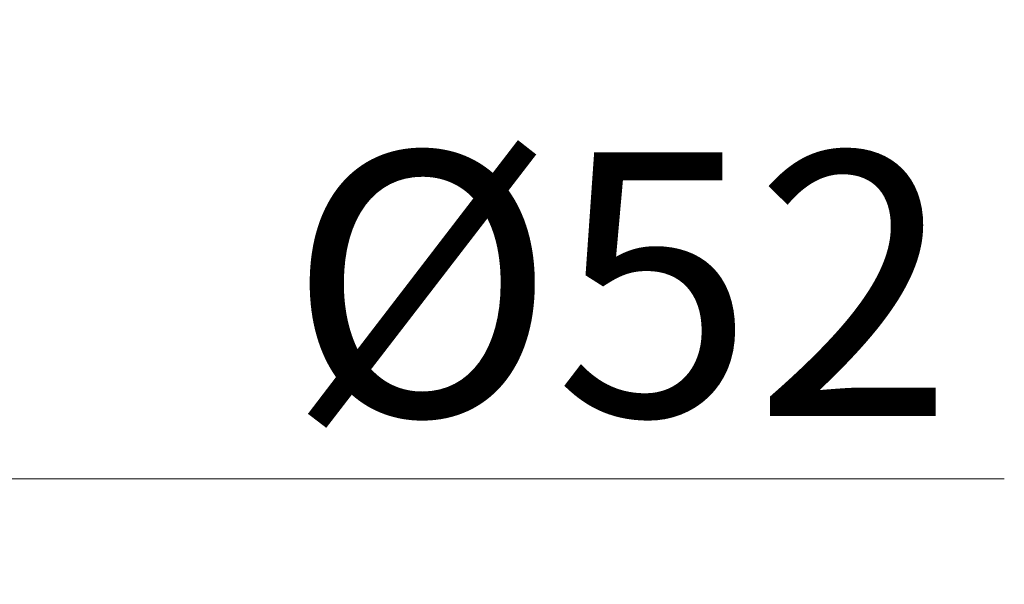
# Model space of a CAD drawing. Units: inches. Extents: x 1960 to 2525, y -1210 to -536.
# Drawn here: x 2446 to 2502, y -986 to -954 of the extents above; entities that cross this region are included whole.
import ezdxf

# ---------------------------------------------------------------- set-up
doc = ezdxf.new("R2010")
doc.units = ezdxf.units.IN
doc.layers.add('标注', color=7, linetype='Continuous', lineweight=15)
doc.styles.get("Standard").update_dxf_attribs({"font": 'ARIAL.TTF'})
doc.dimstyles.new('3', dxfattribs={"dimscale": 3, "dimtxt": 5, "dimasz": 5, "dimexe": 2, "dimexo": 2, "dimgap": 1, "dimtad": 1, "dimdec": 0, "dimdsep": 46, "dimtxsty": 'Standard', "dimcen": 0, "dimclrt": 7, "dimazin": 2, "dimtfac": 1, "dimtdec": 0, "dimtofl": 0, "dimtmove": 0, "dimatfit": 3, "dimfxl": 0, "dimtolj": 1, "dimtzin": 0, "dimlwd": -1, "dimlwe": -1, "dimarcsym": 0})

# ---------------------------------------------------------------- blocks, each defined once
blk = doc.blocks.new('*D2')
at = {"layer": 'Defpoints', "color": 0}
for p in [(2391.726, -954.322), (2443.726, -954.322), (2443.726, -980.448)]:
    blk.add_point(p, dxfattribs=at)
at = {"layer": '标注', "color": 0}
for p, q in [((2391.726, -960.322), (2391.726, -986.448)), ((2443.726, -960.322), (2443.726, -986.448)), ((2406.726, -980.448), (2428.726, -980.448)), ((2443.726, -980.448), (2502.379, -980.448))]:
    blk.add_line(p, q, dxfattribs=at)
for points in [[(2406.726, -977.948), (2406.726, -982.948), (2391.726, -980.448)], [(2428.726, -977.948), (2428.726, -982.948), (2443.726, -980.448)]]:
    blk.add_solid(points, dxfattribs=at)
at = {"layer": '标注', "color": 7, "insert": (2480.553, -969.37), "char_height": 15, "attachment_point": 5}
blk.add_mtext('\\A1;%%C52', dxfattribs=at)

msp = doc.modelspace()

# ---------------------------------------------------------------- dimensions: what is measured, and where the dimension line sits
at = {"layer": '标注'}
dim = msp.add_linear_dim(base=(2443.726, -980.448), p1=(2391.726, -954.322), p2=(2443.726, -954.322), text='%%C<>', dimstyle='3', dxfattribs=at)
dim.commit()
dim.dimension.update_dxf_attribs({"geometry": '*D2', "text_midpoint": (2480.553, -980.448), "dimtype": 160})

doc.saveas('drawing.dxf')
